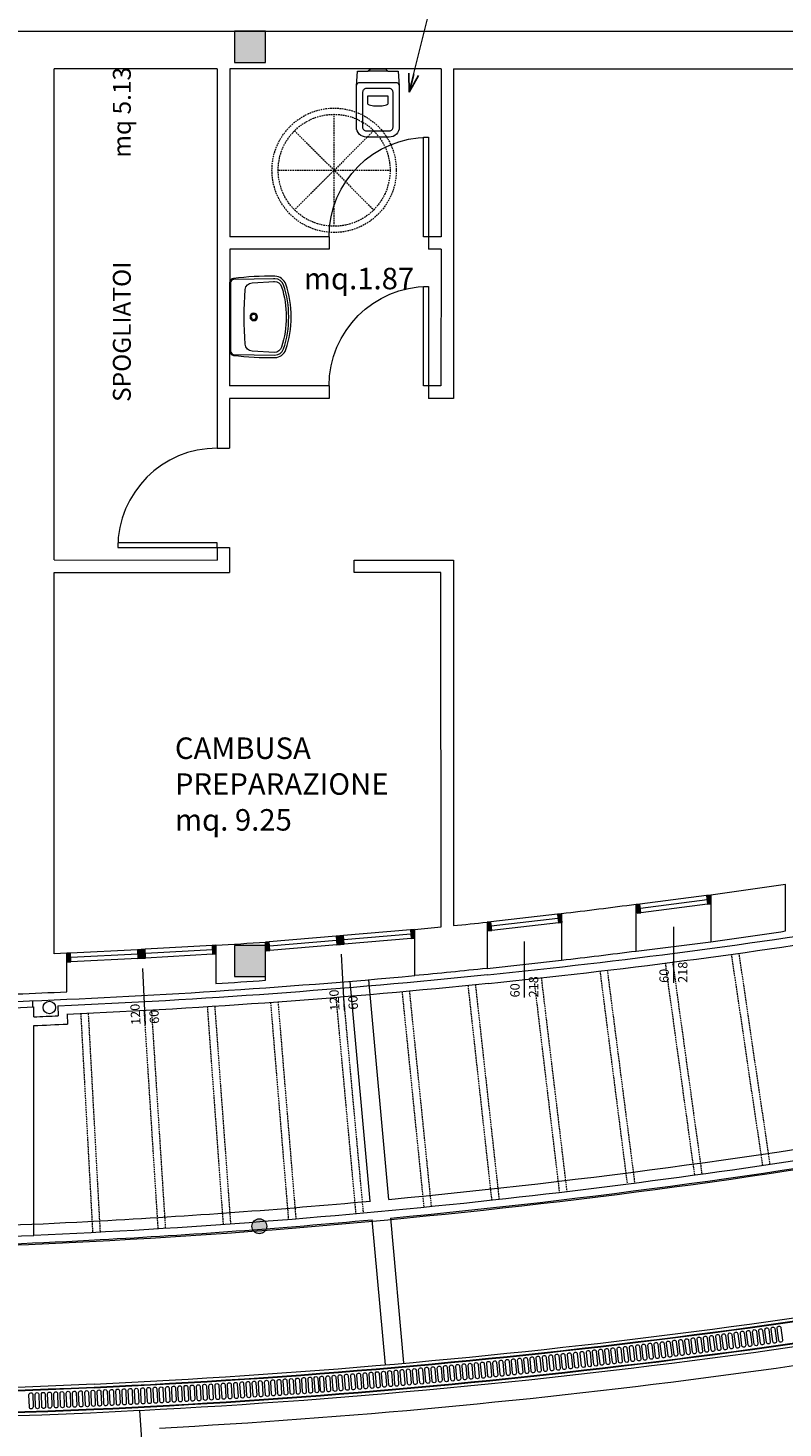
# Model space of a CAD drawing. Units: centimetres. Extents: x 2281 to 10849, y -14016 to -7824.
# Drawn here: x 3228 to 3835, y -9552 to -8427 of the extents above; entities that cross this region are included whole.
import ezdxf

# ---------------------------------------------------------------- set-up
doc = ezdxf.new("R2010")
doc.units = ezdxf.units.CM
doc.header["$MEASUREMENT"] = 0
for name, pattern in [('ACAD_ISO04W100', [30, 24, -3, 0, -3]), ('HIDDEN', [0.375, 0.25, -0.125]), ('TRATTEGGIATA2', [9.525, 6.35, -3.175])]:
    doc.linetypes.add(name, pattern=pattern)
for name, color, linetype, lineweight in [('+edifici', 92, 'Continuous', 5), ('arredo', 250, 'Continuous', 5), ('infissi', 42, 'Continuous', 5), ('luminelli', 32, 'ACAD_ISO04W100', 5), ('muri_non_sez', 46, 'Continuous', 5), ('pav', 42, 'Continuous', 5), ('pav1', 12, 'Continuous', 5), ('pilastri', 1, 'Continuous', 5), ('Quote 02', 52, 'Continuous', 5), ('quote 2', 16, 'Continuous', 5), ('testo', 24, 'Continuous', 5)]:
    doc.layers.add(name, color=color, linetype=linetype, lineweight=lineweight)
doc.styles.add('ROMANS', font='arial.ttf')
doc.styles.get("Standard").update_dxf_attribs({"font": 'txt.shx'})
doc.dimstyles.new('quote', dxfattribs={"dimtxt": 15, "dimasz": 15, "dimexe": 1.5, "dimexo": 1, "dimgap": 5, "dimtad": 1, "dimdec": 0, "dimtxsty": 'Standard', "dimblk": 'OPEN30', "dimcen": 2.5, "dimse1": 1, "dimse2": 1, "dimclrd": 256, "dimclre": 256, "dimclrt": 42, "dimadec": 0, "dimazin": 0, "dimtfac": 1, "dimtdec": 0, "dimtmove": 0, "dimatfit": 3, "dimldrblk": 'OPEN30', "dimfxl": 1, "dimlwd": -1, "dimlwe": -1, "dimarcsym": 0})

# ---------------------------------------------------------------- blocks, each defined once
blk = doc.blocks.new('porta-sx')
at = {"flags": 128}
blk.add_lwpolyline([(0, 0), (0.05, 0), (0.05, 1), (0, 1)], close=True, dxfattribs=at)
at = {"color": 14}
blk.add_arc((0, 0), 1, 0, 90, dxfattribs=at)
blk = doc.blocks.new('A$C0F4F2451')
at = {"layer": 'arredo'}
for points in [[(-24.8, 32.7, -0.03578), (8.7, 30.9, -0.378159), (11.7, 27.5), (11.7, -27.5, -0.378159), (8.7, -30.9, -0.03578), (-24.8, -32.7, -0.317883), (-33.5, -26.3, -0.162024), (-33.5, 26.3, -0.317883), (-24.8, 32.7, -0.00119), (-23.7, 32.7, -0.00119)], [(-24.8, 30.7), (8.5, 30.1, -0.378159), (10.9, 27.5), (10.9, -27.5, -0.378159), (8.6, -30.1), (-24.8, -30.7, -0.317883), (-31.7, -25.7, -0.162024), (-31.7, 25.7, -0.317883), (-24.8, 30.7), (-23.7, 30.7)], [(-23.7, 28.4), (-24.3, 28.5, 0.325653), (-30.1, 24.3, 0.157026), (-30, -24.3, 0.325653), (-24.3, -28.5), (-6.5, -27.5, 0.373872), (-0.9, -22, 0.040411), (-0.9, 22, 0.373872), (-6.5, 27.5), (-24.3, 28.5)]]:
    blk.add_lwpolyline(points, format="xyb", dxfattribs=at)
for radius in [2.99, 2.07]:
    blk.add_circle((-7.7, 0), radius, dxfattribs=at)
blk = doc.blocks.new('A$C019E1559')
at = {"layer": 'arredo'}
blk.add_line((-2, 3.2), (-2, -12.8), dxfattribs=at)
for points in [[(-14, -22.1), (-2, -21.1), (-2, -12.8), (0, -10.8), (0, 1.2), (-2, 3.2), (-2, 11.4), (-14, 12.4), (-47, 12.4, 0.414214), (-55, 4.4), (-55, -14.1, 0.414214), (-47, -22.1)], [(-50, -14.1), (-50, 4.4, -0.414214), (-47, 7.4), (-19, 7.4, -0.414214), (-16, 4.4), (-16, -14.1, -0.414214), (-19, -17.1), (-47, -17.1, -0.414214)], [(-28, 3.4), (-22, 3.4), (-22, -13.1), (-28, -13.1), (-28.6, -12.8, -0.072892), (-29.4, -10.7, -0.034355), (-29.8, -8.2), (-30, -4.8), (-29.8, -1.4, -0.034355), (-29.4, 1, -0.072892), (-28.6, 3.1)]]:
    blk.add_lwpolyline(points, format="xyb", close=True, dxfattribs=at)
blk.add_lwpolyline([(-14, -22.1, 0.414214), (-11, -19.1), (-11, 9.4, 0.414214), (-14, 12.4)], format="xyb", dxfattribs=at)
blk = doc.blocks.new('pil')
at = {"layer": 'pilastri'}
h = blk.add_hatch(color=256, dxfattribs=at)
h.paths.add_polyline_path([(859.2, -735), (834.2, -735), (834.2, -760), (859.2, -760)])
h.paths.add_polyline_path([(859.1, 0), (834.1, 0), (834.1, -24.9), (859.1, -24.9)])
for points in [[(834.1, 0.1), (834.1, -24.9), (859.1, -24.9), (859.1, 0.1)], [(834.2, -735), (834.2, -760), (859.2, -760), (859.2, -735)]]:
    blk.add_lwpolyline(points, close=True, dxfattribs=at)
blk = doc.blocks.new('finestra singola')
for points in [[(-0.95, 0.1), (-1, 0.1), (-1, 0), (-0.95, 0)], [(-0.05, 0.1), (-0.05, 0), (0, 0), (0, 0.1)]]:
    blk.add_hatch(color=14).paths.add_polyline_path(points)
for p, q in [((-0.95, 0.1), (-0.05, 0.1)), ((-0.95, 0), (-0.05, 0))]:
    blk.add_line(p, q)
at = {"color": 14}
blk.add_line((-0.95, 0.05), (-0.05, 0.05), dxfattribs=at)
for points in [[(-1, 0.1), (-1, 0), (-0.95, 0), (-0.95, 0.1)], [(-0.05, 0.1), (-0.05, 0), (0, 0), (0, 0.1)]]:
    blk.add_lwpolyline(points, close=True)
blk = doc.blocks.new('infisso-sx')
blk.add_line((30, 0), (-30, 0))
at = {"style": 'ROMANS'}
for p in [(-30, 5), (-30, -15)]:
    blk.add_attdef('XXX', p, '', height=10, dxfattribs=at)
blk = doc.blocks.new('_Open30')
at = {"layer": 'quote 2', "color": 0, "lineweight": -2}
for p, q in [((-1, 0.268), (0, 0)), ((0, 0), (-1, -0.268)), ((0, 0), (-1, 0))]:
    blk.add_line(p, q, dxfattribs=at)

msp = doc.modelspace()

# ---------------------------------------------------------------- hatches: boundary and pattern name
at = {"layer": 'pav1'}
h = msp.add_hatch(color=256, dxfattribs=at)
edge = h.paths.add_edge_path()
edge.add_arc((4639.2, -9162.4), 6, 0, 360)
edge = h.paths.add_edge_path()
edge.add_arc((5341.6, -8895.2), 6, 0, 360)
edge = h.paths.add_edge_path()
edge.add_arc((5341.6, -8432.1), 5, 0, 360)
edge = h.paths.add_edge_path()
edge.add_arc((3944.8, -9325.1), 6, 0, 360)
edge = h.paths.add_edge_path()
edge.add_arc((3413.7, -9390.3), 6, 0, 360)
edge = h.paths.add_edge_path()
edge.add_arc((3021.6, -9406.4), 6, 0, 360)
edge = h.paths.add_edge_path()
edge.add_arc((2556.6, -9390.1), 6, 0, 360)

# ---------------------------------------------------------------- linework, layer by layer
at = {"layer": '+edifici'}
for p, q in [((3248.6, -8854.6), (3248.6, -8459.7)), ((3379.9, -8459.7), (3248.6, -8459.7)), ((3379.9, -8459.7), (3379.8, -8764.7)), ((3559.9, -8459.6), (3389.9, -8459.7)), ((3389.9, -8459.7), (3389.9, -8594.7)), ((3559.9, -8459.6), (3559.9, -8594.7)), ((3569.9, -8459.6), (3569.8, -8724.7)), ((3569.9, -8459.6), (4620.6, -8459.6)), ((3469.8, -8594.7), (3389.9, -8594.7)), ((3469.8, -8594.7), (3469.8, -8604.7)), ((3559.9, -8594.7), (3549.8, -8594.7)), ((3549.8, -8594.7), (3549.8, -8604.7)), ((3389.9, -8604.7), (3389.8, -8714.7)), ((3469.8, -8604.7), (3389.9, -8604.7)), ((3559.9, -8604.7), (3549.8, -8604.7)), ((3559.9, -8604.7), (3559.8, -8714.7)), ((3469.8, -8714.7), (3389.8, -8714.7)), ((3469.8, -8714.7), (3469.8, -8724.7)), ((3559.8, -8714.7), (3549.8, -8714.7)), ((3549.8, -8714.7), (3549.8, -8724.7)), ((3469.8, -8724.7), (3389.8, -8724.7)), ((3389.8, -8724.7), (3389.8, -8764.7)), ((3569.8, -8724.7), (3549.8, -8724.7)), ((3379.8, -8764.7), (3389.8, -8764.7)), ((3379.8, -8844.7), (3389.8, -8844.7)), ((3379.8, -8844.7), (3379.8, -8854.7)), ((3389.8, -8844.7), (3389.8, -8864.7)), ((3248.6, -8854.6), (3379.8, -8854.7)), ((3248.7, -9171.2), (3248.7, -8864.7)), ((3248.7, -8864.7), (3389.8, -8864.7)), ((3418.7, -9192.5), (3418.7, -9161.8)), ((3538.7, -9188.8), (3538.7, -9151.7)), ((3258.8, -9170.8), (3248.7, -9171.2)), ((3258.8, -9201.8), (3258.8, -9170.8)), ((3378.7, -9164.3), (3378.7, -9195.2))]:
    msp.add_line(p, q, dxfattribs=at)
msp.add_lwpolyline([(4657.6, -8429.6), (2553.6, -8429.6), (2553.6, -8720.8)], dxfattribs=at)
for points in [[(3489.9, -8854.7), (3569.8, -8854.7), (3569.8, -9148.6, 0.00125), (3596.9, -9145.8), (3596.9, -9183, -0.002669), (3538.7, -9188.8), (3538.7, -9151.7, 0.000977), (3559.9, -9149.6), (3559.8, -8864.7), (3489.9, -8864.7), (3489.9, -8854.7)], [(3378.7, -9195.2, 0.001637), (3418.7, -9192.5, 0.001636)], [(3198.7, -9204.2, 0.000903), (3218.5, -9203.5, 0.001644), (3258.8, -9201.8, 0.001644)]]:
    msp.add_lwpolyline(points, format="xyb", dxfattribs=at)
for points in [[(3836.9, -9152.9), (3836.9, -9115.4, -0.002788), (3776.9, -9124.2), (3776.9, -9161.6, 0.002769)], [(3716.9, -9131.6, -0.00278), (3656.9, -9139.1), (3656.9, -9139.1), (3656.9, -9176.3), (3656.9, -9176.3, 0.002761), (3716.9, -9169)]]:
    msp.add_lwpolyline(points, format="xyb", close=True, dxfattribs=at)
msp.add_lwpolyline([(3828.7, -9116.7), (3828.7, -9116.7)], close=True, dxfattribs=at)
msp.add_arc((3109.4, -4566.5), 4605.7, 273.3525, 273.8517, dxfattribs=at)
at = {"layer": 'luminelli', "linetype": 'TRATTEGGIATA2', "ltscale": 0.2}
for p, q in [((3473.9, -8586.3), (3473.9, -8496.3)), ((3442, -8509.5), (3505.7, -8573.1)), ((3505.7, -8509.5), (3442, -8573.1)), ((3428.9, -8541.3), (3518.9, -8541.3))]:
    msp.add_line(p, q, dxfattribs=at)
for radius in [50, 45]:
    msp.add_circle((3473.9, -8541.3), radius, dxfattribs=at)
at = {"layer": 'muri_non_sez'}
for p, q in [((3716.9, -9169), (3776.9, -9161.6)), ((3596.9, -9183), (3656.9, -9176.3))]:
    msp.add_line(p, q, dxfattribs=at)
msp.add_lwpolyline([(2798.6, -9209.3, 0.019194), (3218.7, -9209.5, 0.013065), (3538.7, -9188.8)], format="xyb", dxfattribs=at)
at = {"layer": 'pav'}
for p, q in [((3503, -9370.1), (3486.8, -9193.5)), ((3518, -9368.7), (3501.8, -9192.1)), ((3515.1, -9501.6), (3504.4, -9385.2)), ((3515.1, -9501.6), (3504.4, -9385.2)), ((3530.1, -9500.2), (3519.4, -9383.8)), ((3530.1, -9500.2), (3519.4, -9383.8)), ((3317.2, -9538.3), (3371.9, -10298.2))]:
    msp.add_line(p, q, dxfattribs=at)
at = {"layer": 'pav', "color": 14}
for points in [[(3783.9, -9478.7), (3783.9, -9478.7), (3785.1, -9488.7, -1), (3782.2, -9489), (3780.9, -9479.1, -1)], [(3788.8, -9478), (3788.8, -9478), (3790.1, -9488, -1), (3787.1, -9488.3), (3785.9, -9478.4, -1)], [(3793.8, -9477.4), (3793.8, -9477.4), (3795, -9487.3, -1), (3792.1, -9487.7), (3790.8, -9477.8, -1)], [(3798.7, -9476.7), (3798.7, -9476.7), (3800, -9486.6, -1), (3797.1, -9487), (3795.7, -9477.1, -1)], [(3803.7, -9476), (3803.7, -9476), (3805, -9485.9, -1), (3802, -9486.3), (3800.7, -9476.4, -1)], [(3808.6, -9475.4), (3808.6, -9475.4), (3810, -9485.3, -1), (3807, -9485.7), (3805.6, -9475.8, -1)], [(3813.6, -9474.7), (3813.6, -9474.7), (3814.9, -9484.6, -1), (3811.9, -9485), (3810.6, -9475.1, -1)], [(3818.5, -9474), (3818.5, -9474), (3819.9, -9483.9, -1), (3816.9, -9484.3), (3815.6, -9474.4, -1)], [(3823.5, -9473.3), (3823.5, -9473.3), (3824.8, -9483.2, -1), (3821.8, -9483.6), (3820.5, -9473.7, -1)], [(3828.4, -9472.6), (3828.4, -9472.6), (3829.8, -9482.5, -1), (3826.8, -9482.9), (3825.4, -9473, -1)], [(3833.4, -9471.9), (3833.4, -9471.9), (3834.7, -9481.8, -1), (3831.7, -9482.2), (3830.4, -9472.3, -1)], [(3694.6, -9489.9), (3694.6, -9489.9), (3695.8, -9499.8, -1), (3692.8, -9500.2), (3691.7, -9490.2, -1)], [(3699.6, -9489.3), (3699.6, -9489.3), (3700.8, -9499.2, -1), (3697.8, -9499.6), (3696.6, -9489.7, -1)], [(3704.6, -9488.7), (3704.6, -9488.7), (3705.7, -9498.7, -1), (3702.7, -9499), (3701.6, -9489.1, -1)], [(3709.5, -9488.2), (3709.5, -9488.2), (3710.7, -9498.1, -1), (3707.7, -9498.4), (3706.6, -9488.5, -1)], [(3714.5, -9487.5), (3714.5, -9487.5), (3715.6, -9497.5, -1), (3712.7, -9497.8), (3711.5, -9487.9, -1)], [(3719.5, -9486.9), (3719.5, -9486.9), (3720.6, -9496.9, -1), (3717.6, -9497.2), (3716.5, -9487.3, -1)], [(3724.4, -9486.3), (3724.4, -9486.3), (3725.6, -9496.2, -1), (3722.6, -9496.6), (3721.4, -9486.7, -1)], [(3729.4, -9485.7), (3729.4, -9485.7), (3730.5, -9495.6, -1), (3727.6, -9496), (3726.4, -9486, -1)], [(3734.3, -9485.1), (3734.3, -9485.1), (3735.5, -9495, -1), (3732.5, -9495.4), (3731.4, -9485.4, -1)], [(3739.3, -9484.5), (3739.3, -9484.5), (3740.5, -9494.4, -1), (3737.5, -9494.8), (3736.3, -9484.8, -1)], [(3744.2, -9483.9), (3744.2, -9483.9), (3745.5, -9493.8, -1), (3742.5, -9494.2), (3741.2, -9484.2, -1)], [(3749.2, -9483.2), (3749.2, -9483.2), (3750.4, -9493.2, -1), (3747.4, -9493.5), (3746.2, -9483.6, -1)], [(3754.1, -9482.6), (3754.1, -9482.6), (3755.4, -9492.5, -1), (3752.4, -9492.9), (3751.2, -9483, -1)], [(3759.1, -9482), (3759.1, -9482), (3760.3, -9491.9, -1), (3757.4, -9492.3), (3756.1, -9482.4, -1)], [(3764.1, -9481.3), (3764.1, -9481.3), (3765.3, -9491.2, -1), (3762.3, -9491.6), (3761.1, -9481.7, -1)], [(3769, -9480.7), (3769, -9480.7), (3770.3, -9490.6, -1), (3767.3, -9491), (3766, -9481, -1)], [(3774, -9480), (3774, -9480), (3775.2, -9489.9, -1), (3772.2, -9490.3), (3771, -9480.4, -1)], [(3778.9, -9479.4), (3778.9, -9479.4), (3780.2, -9489.3, -1), (3777.2, -9489.7), (3776, -9479.7, -1)], [(3589.7, -9501.3), (3589.7, -9501.3), (3590.6, -9511.3, -1), (3587.6, -9511.5), (3586.7, -9501.6, -1)], [(3594.7, -9500.8), (3594.7, -9500.8), (3595.6, -9510.8, -1), (3592.6, -9511), (3591.7, -9501.1, -1)], [(3599.7, -9500.3), (3599.7, -9500.3), (3600.6, -9510.2, -1), (3597.6, -9510.5), (3596.7, -9500.5, -1)], [(3604.6, -9499.8), (3604.6, -9499.8), (3605.5, -9509.7, -1), (3602.5, -9510), (3601.7, -9500, -1)], [(3609.6, -9499.3), (3609.6, -9499.3), (3610.5, -9509.3, -1), (3607.5, -9509.5), (3606.6, -9499.6, -1)], [(3614.6, -9498.7), (3614.6, -9498.7), (3615.5, -9508.7, -1), (3612.5, -9509), (3611.6, -9499, -1)], [(3619.6, -9498.2), (3619.6, -9498.2), (3620.5, -9508.2, -1), (3617.5, -9508.4), (3616.6, -9498.5, -1)], [(3624.5, -9497.7), (3624.5, -9497.7), (3625.6, -9507.6, -1), (3622.6, -9507.9), (3621.5, -9498, -1)], [(3629.5, -9497.2), (3629.5, -9497.2), (3630.5, -9507.1, -1), (3627.5, -9507.4), (3626.5, -9497.5, -1)], [(3634.5, -9496.6), (3634.5, -9496.6), (3635.5, -9506.6, -1), (3632.5, -9506.9), (3631.5, -9496.9, -1)], [(3639.4, -9496.1), (3639.4, -9496.1), (3640.5, -9506, -1), (3637.5, -9506.4), (3636.4, -9496.4, -1)], [(3644.4, -9495.6), (3644.4, -9495.6), (3645.4, -9505.5, -1), (3642.5, -9505.8), (3641.4, -9495.9, -1)], [(3649.7, -9495), (3649.7, -9495), (3650.7, -9504.9, -1), (3647.7, -9505.2), (3646.7, -9495.3, -1)], [(3654.6, -9494.4), (3654.6, -9494.4), (3655.7, -9504.4, -1), (3652.7, -9504.7), (3651.7, -9494.8, -1)], [(3659.6, -9493.9), (3659.6, -9493.9), (3660.7, -9503.8, -1), (3657.7, -9504.1), (3656.6, -9494.2, -1)], [(3664.6, -9493.3), (3664.6, -9493.3), (3665.6, -9503.3, -1), (3662.6, -9503.6), (3661.6, -9493.7, -1)], [(3669.5, -9492.8), (3669.5, -9492.8), (3670.6, -9502.7, -1), (3667.6, -9503), (3666.6, -9493.1, -1)], [(3674.8, -9492.2), (3674.8, -9492.2), (3675.9, -9502.1, -1), (3672.9, -9502.4), (3671.8, -9492.5, -1)], [(3679.8, -9491.6), (3679.8, -9491.6), (3680.8, -9501.6, -1), (3677.9, -9501.9), (3676.8, -9491.9, -1)], [(3684.8, -9491), (3684.8, -9491), (3685.8, -9501, -1), (3682.8, -9501.3), (3681.8, -9491.4, -1)], [(3689.7, -9490.5), (3689.7, -9490.5), (3690.8, -9500.4, -1), (3687.8, -9500.7), (3686.7, -9490.8, -1)], [(3460.8, -9512.6), (3460.8, -9512.6), (3461.5, -9522.6, -1), (3458.5, -9522.7), (3457.8, -9512.8, -1)], [(3465.3, -9512.2), (3465.3, -9512.2), (3466, -9522.2, -1), (3463, -9522.4), (3462.3, -9512.5, -1)], [(3470.3, -9511.8), (3470.3, -9511.8), (3471, -9521.8, -1), (3468, -9522), (3467.3, -9512.1, -1)], [(3475.2, -9511.5), (3475.2, -9511.5), (3476, -9521.4, -1), (3473, -9521.7), (3472.2, -9511.7, -1)], [(3480.2, -9511), (3480.2, -9511), (3481, -9521, -1), (3478, -9521.2), (3477.2, -9511.3, -1)], [(3485.2, -9510.6), (3485.2, -9510.6), (3486, -9520.6, -1), (3483, -9520.8), (3482.2, -9510.9, -1)], [(3490.2, -9510.2), (3490.2, -9510.2), (3491, -9520.2, -1), (3488, -9520.4), (3487.2, -9510.5, -1)], [(3495.2, -9509.8), (3495.2, -9509.8), (3495.9, -9519.8, -1), (3492.9, -9520), (3492.2, -9510.1, -1)], [(3500.2, -9509.4), (3500.2, -9509.4), (3500.9, -9519.4, -1), (3497.9, -9519.6), (3497.2, -9509.7, -1)], [(3505.1, -9509), (3505.1, -9509), (3505.9, -9519, -1), (3502.9, -9519.2), (3502.1, -9509.3, -1)], [(3510.1, -9508.6), (3510.1, -9508.6), (3510.9, -9518.6, -1), (3507.9, -9518.8), (3507.1, -9508.8, -1)], [(3515.1, -9508.2), (3515.1, -9508.2), (3515.9, -9518.1, -1), (3512.9, -9518.4), (3512.1, -9508.4, -1)], [(3520.1, -9507.7), (3520.1, -9507.7), (3520.8, -9517.7, -1), (3517.9, -9517.9), (3517.1, -9508, -1)], [(3525.1, -9507.3), (3525.1, -9507.3), (3525.8, -9517.3, -1), (3522.8, -9517.5), (3522.1, -9507.5, -1)], [(3530, -9506.8), (3530, -9506.8), (3530.9, -9516.8, -1), (3527.9, -9517), (3527, -9507.1, -1)], [(3535, -9506.4), (3535, -9506.4), (3535.8, -9516.4, -1), (3532.9, -9516.6), (3532, -9506.7, -1)], [(3539.9, -9506), (3539.9, -9506), (3540.8, -9515.9, -1), (3537.8, -9516.2), (3537, -9506.2, -1)], [(3544.9, -9505.5), (3544.9, -9505.5), (3545.8, -9515.5, -1), (3542.8, -9515.8), (3541.9, -9505.8, -1)], [(3549.9, -9505), (3549.9, -9505), (3550.8, -9515, -1), (3547.8, -9515.3), (3546.9, -9505.3, -1)], [(3554.9, -9504.6), (3554.9, -9504.6), (3555.8, -9514.5, -1), (3552.8, -9514.8), (3551.9, -9504.9, -1)], [(3559.9, -9504.1), (3559.9, -9504.1), (3560.7, -9514.1, -1), (3557.8, -9514.3), (3556.9, -9504.4, -1)], [(3564.8, -9503.6), (3564.8, -9503.6), (3565.7, -9513.6, -1), (3562.7, -9513.9), (3561.8, -9503.9, -1)], [(3569.8, -9503.2), (3569.8, -9503.2), (3570.7, -9513.1, -1), (3567.7, -9513.4), (3566.8, -9503.4, -1)], [(3574.8, -9502.7), (3574.8, -9502.7), (3575.7, -9512.7, -1), (3572.7, -9512.9), (3571.8, -9503, -1)], [(3579.8, -9502.2), (3579.8, -9502.2), (3580.6, -9512.2, -1), (3577.7, -9512.4), (3576.8, -9502.5, -1)], [(3584.7, -9501.8), (3584.7, -9501.8), (3585.6, -9511.7, -1), (3582.6, -9512), (3581.8, -9502, -1)], [(3271.3, -9524), (3271.3, -9524), (3271.8, -9534, -1), (3268.8, -9534.1), (3268.3, -9524.1, -1)], [(3276.3, -9523.8), (3276.3, -9523.8), (3276.8, -9533.8, -1), (3273.8, -9533.9), (3273.3, -9523.9, -1)], [(3281.3, -9523.6), (3281.3, -9523.6), (3281.7, -9533.6, -1), (3278.8, -9533.7), (3278.3, -9523.7, -1)], [(3286.3, -9523.3), (3286.3, -9523.3), (3286.7, -9533.3, -1), (3283.7, -9533.5), (3283.3, -9523.5, -1)], [(3291.3, -9523.1), (3291.3, -9523.1), (3291.7, -9533.1, -1), (3288.7, -9533.2), (3288.3, -9523.2, -1)], [(3296.3, -9522.9), (3296.3, -9522.9), (3296.7, -9532.8, -1), (3293.7, -9533), (3293.3, -9523, -1)], [(3301.3, -9522.6), (3301.3, -9522.6), (3301.7, -9532.6, -1), (3298.7, -9532.7), (3298.3, -9522.7, -1)], [(3306.3, -9522.4), (3306.3, -9522.4), (3306.7, -9532.4, -1), (3303.7, -9532.5), (3303.3, -9522.5, -1)], [(3311.3, -9522.1), (3311.3, -9522.1), (3311.7, -9532.1, -1), (3308.7, -9532.2), (3308.3, -9522.2, -1)], [(3316.3, -9521.9), (3316.3, -9521.9), (3316.7, -9531.9, -1), (3313.7, -9532), (3313.3, -9522, -1)], [(3321.3, -9521.6), (3321.3, -9521.6), (3321.7, -9531.6, -1), (3318.7, -9531.7), (3318.3, -9521.7, -1)], [(3326.2, -9521.3), (3326.2, -9521.3), (3326.8, -9531.3, -1), (3323.8, -9531.5), (3323.2, -9521.5, -1)], [(3331.2, -9521), (3331.2, -9521), (3331.8, -9531, -1), (3328.8, -9531.2), (3328.2, -9521.2, -1)], [(3336.2, -9520.8), (3336.2, -9520.8), (3336.7, -9530.7, -1), (3333.7, -9530.9), (3333.2, -9520.9, -1)], [(3341.2, -9520.5), (3341.2, -9520.5), (3341.7, -9530.5, -1), (3338.7, -9530.6), (3338.2, -9520.6, -1)], [(3346.2, -9520.2), (3346.2, -9520.2), (3346.7, -9530.2, -1), (3343.7, -9530.3), (3343.2, -9520.4, -1)], [(3351.2, -9519.9), (3351.2, -9519.9), (3351.7, -9529.9, -1), (3348.7, -9530.1), (3348.2, -9520.1, -1)], [(3356.2, -9519.6), (3356.2, -9519.6), (3356.7, -9529.6, -1), (3353.7, -9529.8), (3353.2, -9519.8, -1)], [(3361.2, -9519.4), (3361.2, -9519.4), (3361.7, -9529.3, -1), (3358.7, -9529.5), (3358.2, -9519.5, -1)], [(3366.2, -9519.1), (3366.2, -9519.1), (3366.7, -9529.1, -1), (3363.7, -9529.2), (3363.2, -9519.2, -1)], [(3371.2, -9518.8), (3371.2, -9518.8), (3371.7, -9528.7, -1), (3368.7, -9528.9), (3368.2, -9518.9, -1)], [(3376.1, -9518.5), (3376.1, -9518.5), (3376.7, -9528.4, -1), (3373.7, -9528.6), (3373.2, -9518.6, -1)], [(3381.1, -9518.1), (3381.1, -9518.1), (3381.7, -9528.1, -1), (3378.7, -9528.3), (3378.1, -9518.3, -1)], [(3386.1, -9517.8), (3386.1, -9517.8), (3386.7, -9527.8, -1), (3383.7, -9528), (3383.1, -9518, -1)], [(3391.1, -9517.5), (3391.1, -9517.5), (3391.7, -9527.5, -1), (3388.7, -9527.7), (3388.1, -9517.7, -1)], [(3396, -9517.2), (3396, -9517.2), (3396.7, -9527.2, -1), (3393.7, -9527.4), (3393.1, -9517.4, -1)], [(3401.1, -9516.8), (3401.1, -9516.8), (3401.7, -9526.8, -1), (3398.7, -9527), (3398.1, -9517, -1)], [(3406, -9516.5), (3406, -9516.5), (3406.7, -9526.5, -1), (3403.7, -9526.7), (3403, -9516.7, -1)], [(3411, -9516.2), (3411, -9516.2), (3411.6, -9526.2, -1), (3408.7, -9526.3), (3408, -9516.4, -1)], [(3416, -9515.8), (3416, -9515.8), (3416.6, -9525.8, -1), (3413.6, -9526), (3413, -9516, -1)], [(3421, -9515.5), (3421, -9515.5), (3421.6, -9525.5, -1), (3418.6, -9525.7), (3418, -9515.7, -1)], [(3426, -9515.2), (3426, -9515.2), (3426.6, -9525.1, -1), (3423.6, -9525.3), (3423, -9515.3, -1)], [(3430.9, -9514.8), (3430.9, -9514.8), (3431.6, -9524.8, -1), (3428.6, -9525), (3428, -9515, -1)], [(3435.9, -9514.4), (3435.9, -9514.4), (3436.6, -9524.4, -1), (3433.6, -9524.6), (3432.9, -9514.6, -1)], [(3440.9, -9514.1), (3440.9, -9514.1), (3441.5, -9524, -1), (3438.6, -9524.2), (3437.9, -9514.3, -1)], [(3445.9, -9513.7), (3445.9, -9513.7), (3446.5, -9523.7, -1), (3443.5, -9523.9), (3442.9, -9513.9, -1)], [(3450.9, -9513.3), (3450.9, -9513.3), (3451.5, -9523.3, -1), (3448.5, -9523.5), (3447.9, -9513.5, -1)], [(3455.9, -9513), (3455.9, -9513), (3456.5, -9522.9, -1), (3453.5, -9523.1), (3452.9, -9513.1, -1)], [(3231.4, -9525.6), (3231.4, -9525.6), (3231.7, -9535.6, -1), (3228.7, -9535.7), (3228.4, -9525.7, -1)], [(3236.4, -9525.4), (3236.4, -9525.4), (3236.7, -9535.4, -1), (3233.7, -9535.5), (3233.4, -9525.5, -1)], [(3241.4, -9525.3), (3241.4, -9525.3), (3241.7, -9535.3, -1), (3238.7, -9535.3), (3238.4, -9525.4, -1)], [(3246.4, -9525.1), (3246.4, -9525.1), (3246.7, -9535, -1), (3243.7, -9535.1), (3243.4, -9525.1, -1)], [(3251.4, -9524.9), (3251.4, -9524.9), (3251.7, -9534.8, -1), (3248.7, -9534.9), (3248.4, -9524.9, -1)], [(3256.4, -9524.6), (3256.4, -9524.6), (3256.8, -9534.6, -1), (3253.8, -9534.8), (3253.4, -9524.8, -1)], [(3261.4, -9524.4), (3261.4, -9524.4), (3261.8, -9534.4, -1), (3258.8, -9534.5), (3258.4, -9524.6, -1)], [(3266.4, -9524.2), (3266.4, -9524.2), (3266.8, -9534.2, -1), (3263.8, -9534.3), (3263.4, -9524.4, -1)]]:
    msp.add_lwpolyline(points, format="xyb", close=True, dxfattribs=at)
at = {"layer": 'pav'}
for centre, radius, start, end in [((2973.7, -3605), 5789.3, 275.39459, 280.1662), ((2973.7, -3605), 5804.4, 275.3942, 280.1665), ((2973.7, -3605), 5789.3, 273.08146, 275.24614), ((2985.4, -3806.3), 5587.7, 270.1028, 273.0725), ((2973.7, -3605), 5804.4, 273.08145, 275.24614), ((3015.2, -3703.4), 5819.8, 272.61519, 282.1533), ((3016.3, -3714.7), 5831.4, 272.95846, 283.35962), ((2985.4, -3806.3), 5602.8, 270.1028, 273.0726), ((3016.3, -3714.7), 5846.4, 273.1084, 282.04373), ((3015.1, -3702.9), 5820.2, 266.7817, 272.61601), ((3015.1, -3702.9), 5843.2, 266.79443, 272.96404)]:
    msp.add_arc(centre, radius, start, end, dxfattribs=at)
at = {"layer": 'pav', "color": 14}
for centre, radius, start, end in [((3015.2, -3703.4), 5822.3, 272.61519, 282.1533), ((3015.2, -3703.4), 5822.8, 272.61519, 282.1533), ((3015.2, -3703.4), 5839.8, 272.6049, 282.15329), ((3015.2, -3703.4), 5840.3, 272.6049, 282.15329), ((3015.1, -3702.9), 5822.7, 266.78309, 272.61601), ((3015.1, -3702.9), 5823.2, 266.78337, 272.61601), ((3015.1, -3702.9), 5840.2, 266.79278, 272.60571), ((3015.1, -3702.9), 5840.7, 266.79306, 272.60571)]:
    msp.add_arc(centre, radius, start, end, dxfattribs=at)
at = {"layer": 'pav1', "linetype": 'HIDDEN', "ltscale": 5}
for p, q in [((3793.4, -9171.4), (3818.5, -9341.6)), ((3799.4, -9170.6), (3824.4, -9340.7)), ((3693.6, -9184.3), (3715.7, -9355.8)), ((3740.2, -9178.5), (3763.8, -9349.4)), ((3746.2, -9177.8), (3769.8, -9348.6)), ((3587.5, -9196), (3606.6, -9368.8)), ((3635, -9195.1), (3655.1, -9363.3)), ((3640.5, -9190.4), (3661.1, -9362.6)), ((3687.7, -9185), (3709.7, -9356.6)), ((3475.3, -9206.2), (3491.3, -9380.4)), ((3481.3, -9205.7), (3497.3, -9379.8)), ((3528.5, -9201.6), (3546.1, -9375.2)), ((3534.4, -9201.1), (3552, -9374.6)), ((3581.5, -9196.6), (3600.6, -9369.5)), ((3320.9, -9216.8), (3332.1, -9392.4)), ((3326.9, -9216.4), (3338.1, -9392)), ((3371.8, -9213.7), (3384.6, -9388.9)), ((3377.8, -9213.4), (3390.6, -9388.5)), ((3422.7, -9210.3), (3437.1, -9385)), ((3428.7, -9209.8), (3443.1, -9384.5)), ((3270, -9219.3), (3279.6, -9395.4)), ((3276, -9219.1), (3285.6, -9395.1))]:
    msp.add_line(p, q, dxfattribs=at)
at = {"layer": 'pav1'}
for p, q in [((3231.3, -9209), (3231.3, -9214)), ((3232.3, -9222), (3232.3, -9214)), ((3251.7, -9213.1), (3252, -9221.1)), ((3232.3, -9397.7), (3232.3, -9229)), ((3259, -9219.8), (3259.3, -9227.8))]:
    msp.add_line(p, q, dxfattribs=at)
msp.add_lwpolyline([(3944.2, -9321.7, -0.014752), (3601.2, -9369.4, -0.01633), (3232.3, -9397.7, -0.015372)], format="xyb", dxfattribs=at)
for centre, radius in [((3244.8, -9214.4), 5), ((3413.7, -9390.3), 6)]:
    msp.add_circle(centre, radius, dxfattribs=at)
for centre, radius, start, end in [((3056.7, -3841.2), 5374.1, 275.7739, 279.2249), ((3056.7, -3841.2), 5381.1, 275.7739, 279.1504), ((2999.6, -3362.5), 5856, 272.46688, 275.85889), ((2999.6, -3362.5), 5863, 272.53529, 275.85889), ((2982.8, -2280.4), 6938, 269.26124, 272.06053), ((2999.6, -3363.5), 5863, 272.27372, 272.46691), ((2999.6, -3363.5), 5870, 272.27101, 272.53523), ((2968.8, -3568.4), 5842.4, 274.62782, 279.47801), ((2984.2, -3736.7), 5666.4, 269.2854, 272.5092), ((2984.2, -3736.7), 5673.4, 269.3259, 274.6102)]:
    msp.add_arc(centre, radius, start, end, dxfattribs=at)

# ---------------------------------------------------------------- block references
at = {"layer": 'arredo', "xscale": -1, "rotation": 269.9857104820485}
msp.add_blockref('A$C019E1559', (3513.9, -8459.6), dxfattribs=at)
at = {"layer": 'arredo', "xscale": -1}
msp.add_blockref('A$C0F4F2451', (3401.5, -8659.2), dxfattribs=at)
at = {"layer": 'arredo', "xscale": 80, "yscale": 80, "zscale": 80, "rotation": 90}
msp.add_blockref('porta-sx', (3379.8, -8844.7), dxfattribs=at)
at = {"layer": 'infissi', "xscale": -80, "yscale": 80, "zscale": 80}
for p in [(3549.8, -8594.7), (3549.8, -8714.7)]:
    msp.add_blockref('porta-sx', p, dxfattribs=at)
at = {"layer": 'infissi', "yscale": 70}
for p, xscale, zscale, rotation in [((3716.9, -9131.6), 60.00000000000131, 60.00000000000131, 187.1986081297505), ((3596.9, -9145.8), 60.00000000000445, 60.00000000000444, 186.4025836387702), ((3418.7, -9161.8), 59.9999999999991, 59.9999999999991, 184.8317027329838), ((3478.5, -9156.8), 59.9999999999991, 59.9999999999991, 184.8317027329838), ((3258.8, -9170.8), 60.00000000000796, 60.00000000000796, 182.845876106962), ((3318.8, -9167.8), 60.0000000000027, 60.0000000000027, 183.3204085200343)]:
    msp.add_blockref('finestra singola', p, dxfattribs=dict(at, xscale=xscale, zscale=zscale, rotation=rotation))
at = {"layer": 'pilastri'}
msp.add_blockref('pil', (2559.6, -8429.6), dxfattribs=at)
at = {"layer": 'Quote 02'}
ref = msp.add_blockref('infisso-sx', (3746.9, -9172.1), dxfattribs=dict(at, xscale=0.75, yscale=0.75, zscale=0.75, rotation=90))
ref.add_attrib('XXX', '60', (3743.1, -9194.6), dxfattribs={"layer": '0', "height": 7.5, "rotation": 90, "style": 'ROMANS'})
ref.add_attrib('XXX', '218', (3758.1, -9194.6), dxfattribs={"layer": '0', "height": 7.5, "rotation": 90, "style": 'ROMANS'})
ref = msp.add_blockref('infisso-sx', (3626.9, -9183.8), dxfattribs=dict(at, xscale=0.75, yscale=0.75, zscale=0.75, rotation=90))
ref.add_attrib('XXX', '60', (3623.1, -9206.3), dxfattribs={"layer": '0', "height": 7.5, "rotation": 90, "style": 'ROMANS'})
ref.add_attrib('XXX', '218', (3638.1, -9206.3), dxfattribs={"layer": '0', "height": 7.5, "rotation": 90, "style": 'ROMANS'})
ref = msp.add_blockref('infisso-sx', (3480.8, -9194.1), dxfattribs=dict(at, xscale=0.7499999999966901, yscale=0.75, zscale=0.7499999999966902, rotation=93.02943588258803))
ref.add_attrib('XXX', '120', (3478.3, -9216.8), dxfattribs={"layer": '0', "height": 7.5, "rotation": 93.0294, "style": 'ROMANS'})
ref.add_attrib('XXX', '60', (3493.2, -9216), dxfattribs={"layer": '0', "height": 7.5, "rotation": 93.0294, "style": 'ROMANS'})
ref = msp.add_blockref('infisso-sx', (3320.8, -9205.5), dxfattribs=dict(at, xscale=0.7499999999966901, yscale=0.75, zscale=0.7499999999966902, rotation=93.02943588258803))
ref.add_attrib('XXX', '120', (3318.2, -9228.2), dxfattribs={"layer": '0', "height": 7.5, "rotation": 93.0294, "style": 'ROMANS'})
ref.add_attrib('XXX', '60', (3333.2, -9227.4), dxfattribs={"layer": '0', "height": 7.5, "rotation": 93.0294, "style": 'ROMANS'})

# ---------------------------------------------------------------- texts
at = {"layer": 'testo', "insert": (3295.9, -8727.5), "char_height": 14.4, "width": 331.422, "attachment_point": 1, "rotation": 90}
msp.add_mtext('SPOGLIATOI                   mq 5.13', dxfattribs=at)
at = {"layer": 'testo', "char_height": 17.28, "width": 113.052, "attachment_point": 1}
for s, insert in [('mq.1.87', (3449.5, -8619.7)), ('CAMBUSA PREPARAZIONE\\Pmq. 9.25', (3345.8, -8997.3))]:
    msp.add_mtext(s, dxfattribs=dict(at, insert=insert))

# ---------------------------------------------------------------- leaders
at = {"layer": 'testo'}
msp.add_leader([(3534.3, -8478.6), (3557.3, -8385.8)], dimstyle='quote', dxfattribs=at)

doc.saveas('drawing.dxf')
